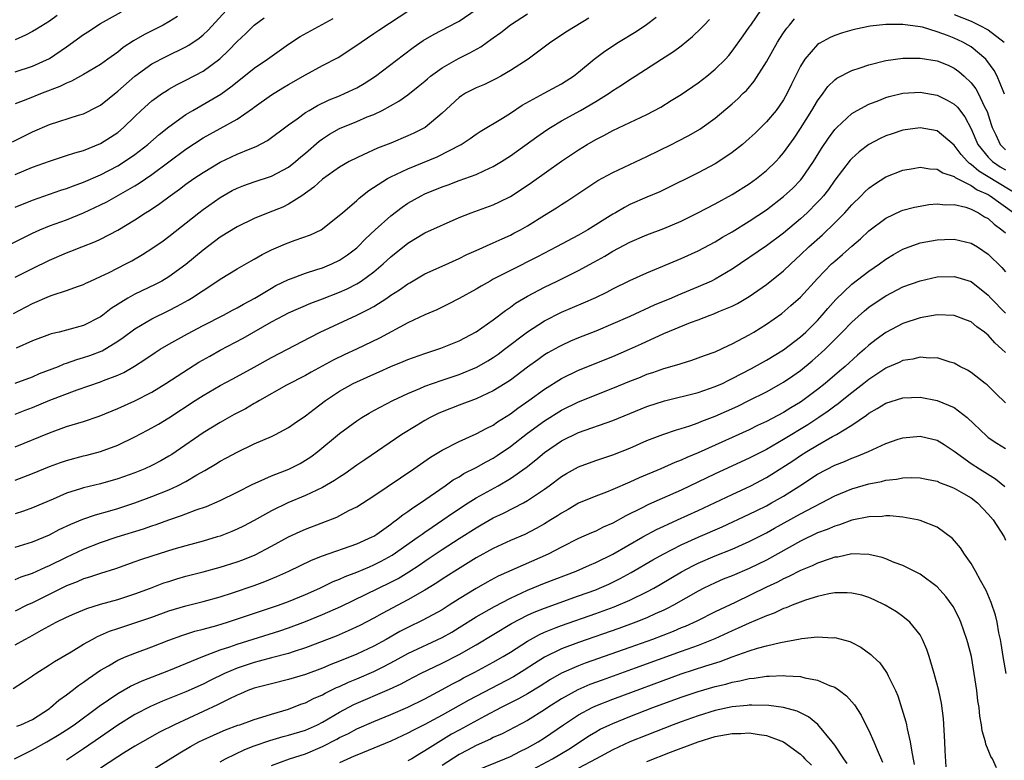
# Model space of a CAD drawing. Units: inches. Extents: x 2599874 to 2601000, y 1479000 to 1482000.
# Drawn here: x 2600510 to 2600625, y 1479177 to 1479264 of the extents above; entities that cross this region are included whole.
import ezdxf

# ---------------------------------------------------------------- set-up
doc = ezdxf.new("R2010")
doc.units = ezdxf.units.IN
doc.header["$MEASUREMENT"] = 0
doc.layers.add('LD25981479_2ft', color=230, linetype='Continuous')

msp = doc.modelspace()

# ---------------------------------------------------------------- linework, layer by layer
at = {"layer": 'LD25981479_2ft'}
for points, elevation in [([(2600508.67, 1479249.33), (2600511, 1479250.48), (2600513, 1479251.33), (2600516.42, 1479252.42), (2600517, 1479252.59), (2600518.6, 1479253.4), (2600519, 1479253.62), (2600521, 1479255.24), (2600523, 1479257.01), (2600525, 1479258.44), (2600526.68, 1479259.32), (2600529, 1479260.45), (2600529.35, 1479260.65), (2600530.54, 1479261.46), (2600531, 1479261.84), (2600531.6, 1479262.4), (2600535, 1479266.15)], 10320), ([(2600505.92, 1479236.08), (2600511, 1479238.62), (2600511.88, 1479239), (2600513, 1479239.45), (2600515, 1479240.18), (2600517, 1479240.99), (2600519, 1479241.91), (2600519.72, 1479242.28), (2600523, 1479244.15), (2600523.53, 1479244.47), (2600525, 1479245.47), (2600529, 1479248.44), (2600531, 1479249.77), (2600533, 1479250.89), (2600535, 1479251.98), (2600536.8, 1479253.2), (2600537, 1479253.36), (2600539, 1479254.81), (2600540.36, 1479255.64), (2600541, 1479256.03), (2600543, 1479257.16), (2600545, 1479258.24), (2600546.82, 1479259.18), (2600549, 1479260.63), (2600549.51, 1479261), (2600551, 1479261.99), (2600551.6, 1479262.4), (2600555.21, 1479264.79)], 10314), ([(2600509, 1479213.55), (2600513, 1479215.22), (2600515, 1479215.93), (2600517, 1479216.55), (2600518.83, 1479217.17), (2600521, 1479218.04), (2600523, 1479218.95), (2600525, 1479219.99), (2600526.64, 1479221), (2600529.28, 1479222.72), (2600530.51, 1479223.49), (2600531.79, 1479224.21), (2600533, 1479224.88), (2600535.71, 1479226.29), (2600539, 1479228.2), (2600540.49, 1479229), (2600541, 1479229.26), (2600543.61, 1479230.39), (2600545, 1479230.91), (2600547, 1479231.69), (2600547.9, 1479232.1), (2600549, 1479232.67), (2600549.21, 1479232.79), (2600549.53, 1479233), (2600551, 1479234.08), (2600552.1, 1479235), (2600553, 1479235.84), (2600555, 1479237.45), (2600557, 1479238.63), (2600561, 1479240.45), (2600562.42, 1479241), (2600565, 1479241.91), (2600565.74, 1479242.26), (2600567, 1479242.92), (2600568.27, 1479243.73), (2600569.46, 1479244.54), (2600573, 1479247.04), (2600574.17, 1479247.83), (2600575, 1479248.39), (2600575.99, 1479249), (2600577, 1479249.59), (2600577.94, 1479250.06), (2600579, 1479250.63), (2600583, 1479252.53), (2600584.62, 1479253.38), (2600585.86, 1479254.14), (2600587, 1479254.85), (2600589, 1479256.24), (2600590.01, 1479257), (2600591, 1479257.81), (2600592.21, 1479259), (2600592.58, 1479259.42), (2600593, 1479259.92), (2600594.28, 1479261.72), (2600595, 1479262.73), (2600595.17, 1479263), (2600597, 1479265.69)], 10302), ([(2600509, 1479233.46), (2600511, 1479234.47), (2600513, 1479235.45), (2600515, 1479236.29), (2600515.52, 1479236.48), (2600516.79, 1479237), (2600518.38, 1479237.62), (2600519, 1479237.92), (2600521, 1479238.96), (2600523, 1479240.15), (2600524.26, 1479241), (2600524.72, 1479241.28), (2600525.92, 1479242.08), (2600527.14, 1479243), (2600528.24, 1479243.76), (2600529, 1479244.34), (2600529.93, 1479245), (2600531, 1479245.72), (2600533, 1479246.93), (2600535, 1479247.88), (2600536.5, 1479248.5), (2600537.22, 1479248.78), (2600538.53, 1479249.47), (2600541, 1479251.3), (2600542.01, 1479252.01), (2600543, 1479252.73), (2600543.44, 1479253), (2600544.42, 1479253.58), (2600545.77, 1479254.23), (2600547, 1479254.72), (2600547.66, 1479255), (2600549, 1479255.64), (2600549.86, 1479256.14), (2600551.2, 1479257), (2600554.48, 1479259.52), (2600555.63, 1479260.37), (2600556.8, 1479261.2), (2600558.06, 1479261.94), (2600560.71, 1479263.29), (2600561, 1479263.45), (2600563, 1479264.81)], 10312), ([(2600508.79, 1479229.21), (2600511, 1479230.35), (2600513, 1479231.21), (2600513.34, 1479231.34), (2600515, 1479231.88), (2600516.4, 1479232.4), (2600517, 1479232.6), (2600517.26, 1479232.74), (2600517.83, 1479233), (2600519, 1479233.51), (2600520, 1479234), (2600521.96, 1479235), (2600522.64, 1479235.36), (2600523.91, 1479236.09), (2600525.13, 1479236.87), (2600526.31, 1479237.69), (2600527, 1479238.21), (2600530.49, 1479241), (2600531, 1479241.38), (2600533, 1479242.79), (2600534.41, 1479243.59), (2600535, 1479243.9), (2600535.79, 1479244.21), (2600537, 1479244.64), (2600539, 1479245.27), (2600541, 1479246.34), (2600541.84, 1479247), (2600542.46, 1479247.54), (2600543, 1479247.99), (2600544.6, 1479249.4), (2600545, 1479249.68), (2600545.8, 1479250.2), (2600547, 1479250.88), (2600549, 1479251.7), (2600550.23, 1479252.23), (2600551, 1479252.53), (2600551.98, 1479253), (2600553.94, 1479254.06), (2600555, 1479254.82), (2600556.22, 1479255.78), (2600557, 1479256.43), (2600557.3, 1479256.7), (2600557.66, 1479257), (2600559, 1479257.98), (2600560.92, 1479259.08), (2600562.27, 1479259.73), (2600563.54, 1479260.46), (2600564.28, 1479261), (2600564.71, 1479261.29), (2600565, 1479261.51), (2600565.87, 1479262.13), (2600567, 1479263.03), (2600569, 1479264.32)], 10310), ([(2600508.97, 1479221.03), (2600511, 1479221.78), (2600511.85, 1479222.15), (2600514.06, 1479223), (2600514.72, 1479223.28), (2600515, 1479223.36), (2600516.2, 1479223.8), (2600517, 1479224.02), (2600517.73, 1479224.27), (2600519.17, 1479224.83), (2600521, 1479225.94), (2600521.63, 1479226.37), (2600523, 1479227.39), (2600525, 1479228.55), (2600527, 1479229.54), (2600527.96, 1479230.04), (2600529.24, 1479230.75), (2600529.65, 1479231), (2600531, 1479231.9), (2600531.68, 1479232.32), (2600533, 1479233.21), (2600535, 1479234.41), (2600536.64, 1479235.36), (2600537, 1479235.55), (2600537.91, 1479236.09), (2600539, 1479236.65), (2600540.64, 1479237.36), (2600541.79, 1479237.79), (2600543.59, 1479238.41), (2600544.83, 1479239), (2600545, 1479239.1), (2600547, 1479240.7), (2600547.32, 1479241), (2600549, 1479242.44), (2600549.29, 1479242.71), (2600550.41, 1479243.59), (2600552.61, 1479245), (2600553, 1479245.21), (2600555, 1479246.16), (2600558.44, 1479247.56), (2600561.24, 1479249), (2600562.3, 1479249.7), (2600563, 1479250.19), (2600563.48, 1479250.52), (2600566.07, 1479252.07), (2600567, 1479252.66), (2600568.4, 1479253.6), (2600570.97, 1479255.03), (2600573, 1479256.12), (2600573.55, 1479256.45), (2600574.41, 1479257), (2600575, 1479257.47), (2600576.82, 1479259), (2600578.06, 1479259.94), (2600579.69, 1479261), (2600581.74, 1479262.26), (2600582.95, 1479263.05), (2600584.08, 1479263.92)], 10306), ([(2600509, 1479257.53), (2600511, 1479258.18), (2600513, 1479259.07), (2600515, 1479260.45), (2600517, 1479261.9), (2600517.68, 1479262.32), (2600518.69, 1479263), (2600519, 1479263.18), (2600521.46, 1479264.54)], 10324), ([(2600513.9, 1479264.1), (2600513, 1479263.46), (2600511.48, 1479262.52), (2600511, 1479262.23), (2600510.2, 1479261.8), (2600509, 1479261.25)], 10326), ([(2600527.99, 1479264.01), (2600527, 1479263.39), (2600526.31, 1479263), (2600524.12, 1479261.88), (2600522.86, 1479261.14), (2600521.64, 1479260.36), (2600521, 1479259.81), (2600519.86, 1479259), (2600519, 1479258.36), (2600517, 1479257.19), (2600515.58, 1479256.42), (2600515, 1479256.2), (2600514.22, 1479255.78), (2600512.14, 1479255), (2600510.22, 1479254.22), (2600509, 1479253.75)], 10322), ([(2600509, 1479245.47), (2600511, 1479246.33), (2600513, 1479247.06), (2600515, 1479247.7), (2600515.98, 1479248.02), (2600517, 1479248.3), (2600519, 1479249.1), (2600520.16, 1479249.84), (2600521, 1479250.42), (2600521.69, 1479251), (2600523, 1479252.29), (2600523.74, 1479253), (2600525, 1479254.11), (2600526.23, 1479255), (2600526.7, 1479255.3), (2600527, 1479255.48), (2600527.96, 1479256.04), (2600529, 1479256.54), (2600531, 1479257.61), (2600532.95, 1479259.05), (2600533.99, 1479260.01), (2600535, 1479261.05), (2600536.01, 1479261.99), (2600537, 1479262.97), (2600538.14, 1479263.86)], 10318), ([(2600509, 1479241.67), (2600511, 1479242.49), (2600514.35, 1479243.65), (2600515, 1479243.84), (2600515.83, 1479244.17), (2600517, 1479244.57), (2600519, 1479245.45), (2600521, 1479246.5), (2600521.81, 1479247), (2600523, 1479247.81), (2600524.54, 1479249), (2600525.84, 1479250.16), (2600527, 1479251.08), (2600529, 1479252.52), (2600529.79, 1479253), (2600533.09, 1479254.91), (2600534.26, 1479255.74), (2600535, 1479256.35), (2600537, 1479257.95), (2600538.55, 1479259), (2600541, 1479260.76), (2600542.36, 1479261.64), (2600546.25, 1479263.75)], 10316), ([(2600509, 1479209.67), (2600511, 1479210.44), (2600513, 1479211.26), (2600514.28, 1479211.72), (2600515, 1479211.97), (2600517, 1479212.51), (2600517.4, 1479212.6), (2600519, 1479213.03), (2600521, 1479213.76), (2600523, 1479214.72), (2600524.49, 1479215.51), (2600525, 1479215.78), (2600525.77, 1479216.23), (2600527, 1479216.98), (2600530.07, 1479219), (2600531, 1479219.6), (2600533, 1479220.76), (2600534.47, 1479221.53), (2600537, 1479222.9), (2600539, 1479224.02), (2600543.57, 1479226.43), (2600544.71, 1479227), (2600549, 1479228.98), (2600550.35, 1479229.65), (2600551, 1479230.03), (2600552.52, 1479231), (2600553, 1479231.34), (2600554.03, 1479231.97), (2600555, 1479232.68), (2600555.21, 1479232.79), (2600557, 1479233.83), (2600559, 1479234.75), (2600561, 1479235.63), (2600561.91, 1479236.09), (2600563, 1479236.58), (2600565, 1479237.46), (2600566.05, 1479237.95), (2600567, 1479238.37), (2600567.41, 1479238.59), (2600568.18, 1479239), (2600569, 1479239.48), (2600571, 1479240.72), (2600572.42, 1479241.58), (2600573, 1479241.97), (2600573.63, 1479242.37), (2600577.24, 1479244.76), (2600579, 1479245.73), (2600581, 1479246.67), (2600583, 1479247.58), (2600585.9, 1479249), (2600586.63, 1479249.37), (2600587.93, 1479250.07), (2600589.19, 1479250.81), (2600591, 1479252.08), (2600593, 1479253.75), (2600593.65, 1479254.35), (2600594.29, 1479255), (2600594.66, 1479255.34), (2600595.58, 1479256.42), (2600597, 1479258.68), (2600598.3, 1479261), (2600598.56, 1479261.44), (2600599, 1479262.08), (2600599.38, 1479262.62), (2600599.7, 1479263), (2600600.28, 1479263.72)], 10300), ([(2600509, 1479217.38), (2600510.14, 1479217.86), (2600511, 1479218.19), (2600513.04, 1479219.04), (2600516.24, 1479220.24), (2600519, 1479221.19), (2600519.33, 1479221.33), (2600521, 1479221.97), (2600521.71, 1479222.29), (2600522.98, 1479223.02), (2600524.19, 1479223.81), (2600525.37, 1479224.63), (2600525.98, 1479225), (2600527, 1479225.6), (2600529.18, 1479226.81), (2600531, 1479227.79), (2600533.38, 1479229), (2600534.43, 1479229.57), (2600535, 1479229.86), (2600535.72, 1479230.28), (2600537.06, 1479231), (2600539, 1479232.16), (2600539.54, 1479232.46), (2600541, 1479233.17), (2600541.26, 1479233.26), (2600543, 1479233.92), (2600544.33, 1479234.33), (2600545, 1479234.56), (2600546.08, 1479235), (2600547, 1479235.44), (2600547.93, 1479236.07), (2600549, 1479236.89), (2600549.13, 1479237), (2600550.05, 1479237.95), (2600551.17, 1479239), (2600553, 1479240.65), (2600554.33, 1479241.67), (2600555, 1479242.12), (2600556.57, 1479243), (2600557, 1479243.21), (2600559, 1479244.03), (2600559.72, 1479244.28), (2600561, 1479244.77), (2600563, 1479245.5), (2600563.96, 1479245.96), (2600565, 1479246.42), (2600565.97, 1479247), (2600567, 1479247.67), (2600570.1, 1479249.9), (2600571.28, 1479250.72), (2600571.72, 1479251), (2600573, 1479251.76), (2600575.22, 1479253), (2600577, 1479254.03), (2600578.57, 1479255), (2600579, 1479255.31), (2600580.04, 1479255.96), (2600581, 1479256.62), (2600581.61, 1479257), (2600584.7, 1479259), (2600586.11, 1479259.89), (2600587, 1479260.57), (2600588.35, 1479261.65), (2600589.37, 1479262.63), (2600589.71, 1479263), (2600590.35, 1479263.65)], 10304), ([(2600576.18, 1479263.82), (2600573.71, 1479262.29), (2600571.74, 1479261), (2600570.19, 1479259.81), (2600569.07, 1479259), (2600567, 1479257.66), (2600565.87, 1479257), (2600565.31, 1479256.69), (2600563.96, 1479256.04), (2600563, 1479255.64), (2600561.76, 1479255), (2600561.29, 1479254.71), (2600561, 1479254.52), (2600559, 1479252.66), (2600557.01, 1479250.99), (2600555.69, 1479250.31), (2600555, 1479250), (2600553, 1479249.14), (2600551.45, 1479248.55), (2600549.77, 1479247.77), (2600549, 1479247.45), (2600548.13, 1479247), (2600547, 1479246.35), (2600545, 1479244.92), (2600543.99, 1479244.01), (2600542.57, 1479243), (2600541, 1479241.99), (2600540.33, 1479241.67), (2600538.63, 1479241), (2600537, 1479240.34), (2600535, 1479239.36), (2600533, 1479238.14), (2600531, 1479236.63), (2600529, 1479234.94), (2600527, 1479233.5), (2600526.15, 1479233), (2600525.4, 1479232.6), (2600523, 1479231.44), (2600522.19, 1479231), (2600520.22, 1479229.78), (2600519.25, 1479229), (2600519, 1479228.82), (2600517, 1479227.77), (2600515, 1479227.22), (2600514.14, 1479227), (2600513.21, 1479226.79), (2600513, 1479226.72), (2600511, 1479225.97), (2600509.12, 1479225.12)], 10308), ([(2600619, 1479264.23), (2600621, 1479263.44), (2600621.94, 1479263), (2600623, 1479262.42), (2600624.87, 1479261)], 10300), ([(2600624.9, 1479254.9), (2600624.72, 1479255.28), (2600624.02, 1479257), (2600623.67, 1479257.67), (2600622.84, 1479258.84), (2600622.69, 1479259), (2600621, 1479260.43), (2600620.65, 1479260.65), (2600620.01, 1479261), (2600619, 1479261.46), (2600618.23, 1479261.77), (2600617, 1479262.2), (2600615.27, 1479262.73), (2600615, 1479262.79), (2600613, 1479263.06), (2600611, 1479263.06), (2600609.14, 1479262.86), (2600607.47, 1479262.53), (2600607, 1479262.41), (2600605.91, 1479262.09), (2600605, 1479261.79), (2600604.46, 1479261.54), (2600603.17, 1479260.83), (2600603, 1479260.71), (2600601.49, 1479259), (2600601, 1479258.19), (2600599.94, 1479256.06), (2600599.44, 1479255), (2600599, 1479254.24), (2600598.51, 1479253.49), (2600598.14, 1479253), (2600597, 1479251.64), (2600595.67, 1479250.33), (2600595, 1479249.69), (2600594.19, 1479249), (2600593, 1479248.06), (2600592.38, 1479247.62), (2600591, 1479246.74), (2600589, 1479245.66), (2600585, 1479243.69), (2600584.53, 1479243.46), (2600583, 1479242.82), (2600581, 1479241.95), (2600580.38, 1479241.62), (2600579.33, 1479241), (2600579, 1479240.82), (2600576.08, 1479239), (2600575, 1479238.39), (2600572.42, 1479237), (2600570.17, 1479235.83), (2600567, 1479234.25), (2600565, 1479233.2), (2600564.63, 1479233), (2600563.6, 1479232.4), (2600563, 1479232.03), (2600561, 1479230.94), (2600559.73, 1479230.27), (2600558.38, 1479229.62), (2600557, 1479229.02), (2600555, 1479228.08), (2600551.69, 1479226.31), (2600548.99, 1479225.01), (2600547.6, 1479224.4), (2600546.26, 1479223.74), (2600543.67, 1479222.33), (2600543, 1479221.94), (2600540.78, 1479220.78), (2600537.61, 1479219), (2600537.24, 1479218.76), (2600537, 1479218.64), (2600535.97, 1479218.03), (2600534.66, 1479217.34), (2600533, 1479216.42), (2600531, 1479215.21), (2600527.83, 1479213), (2600527.33, 1479212.67), (2600527, 1479212.47), (2600526.06, 1479211.94), (2600525, 1479211.39), (2600524.16, 1479211), (2600523, 1479210.53), (2600521, 1479209.8), (2600519, 1479209.24), (2600517, 1479208.77), (2600516.64, 1479208.64), (2600515, 1479208.13), (2600513.43, 1479207.43), (2600511, 1479206.4), (2600509.98, 1479206.02), (2600509, 1479205.71)], 10298), ([(2600509, 1479201.82), (2600511, 1479202.43), (2600513, 1479203.25), (2600514.14, 1479203.86), (2600515.5, 1479204.5), (2600516.9, 1479205.1), (2600518.39, 1479205.61), (2600520.07, 1479206.07), (2600521, 1479206.35), (2600523, 1479207), (2600525, 1479207.73), (2600527, 1479208.54), (2600528.01, 1479209), (2600529, 1479209.52), (2600530.28, 1479210.27), (2600531.21, 1479210.79), (2600532.47, 1479211.53), (2600533, 1479211.87), (2600533.74, 1479212.26), (2600535, 1479212.96), (2600537, 1479213.9), (2600539, 1479214.77), (2600539.48, 1479215), (2600541, 1479215.83), (2600541.68, 1479216.32), (2600543, 1479217.21), (2600544.01, 1479218), (2600545.36, 1479219), (2600547, 1479220.08), (2600548.6, 1479221), (2600549, 1479221.2), (2600551, 1479222.1), (2600551.64, 1479222.36), (2600553, 1479222.98), (2600554.44, 1479223.56), (2600555, 1479223.8), (2600557, 1479224.52), (2600558.86, 1479225.14), (2600561, 1479225.99), (2600563, 1479227.03), (2600565, 1479228.46), (2600566.44, 1479229.56), (2600567, 1479229.94), (2600567.6, 1479230.4), (2600569, 1479231.24), (2600571, 1479232.29), (2600572.48, 1479233), (2600575, 1479234.24), (2600576.79, 1479235.21), (2600578.08, 1479235.92), (2600579, 1479236.48), (2600581, 1479237.56), (2600583, 1479238.4), (2600585, 1479239.15), (2600587, 1479240.03), (2600588.98, 1479241), (2600591, 1479242.05), (2600593, 1479243.12), (2600595, 1479244.4), (2600595.83, 1479245), (2600597, 1479245.95), (2600598.1, 1479247), (2600598.53, 1479247.47), (2600599, 1479248.01), (2600600.25, 1479249.75), (2600601, 1479250.87), (2600602.34, 1479253), (2600603, 1479254.12), (2600603.66, 1479255), (2600604.21, 1479255.79), (2600605, 1479256.56), (2600605.24, 1479256.76), (2600607, 1479257.66), (2600607.97, 1479257.97), (2600609, 1479258.34), (2600611, 1479258.85), (2600613, 1479259.12), (2600615, 1479259.13), (2600617, 1479258.81), (2600618.28, 1479258.28), (2600619, 1479257.95), (2600619.55, 1479257.55), (2600620.17, 1479257), (2600621, 1479256.21), (2600621.53, 1479255.53), (2600621.81, 1479255), (2600622.57, 1479253.43), (2600622.87, 1479252.87), (2600623.35, 1479251.35), (2600623.45, 1479251), (2600623.88, 1479250.12), (2600624.38, 1479249), (2600625, 1479248.38)], 10296), ([(2600509, 1479198.03), (2600509.68, 1479198.32), (2600511, 1479198.75), (2600512.53, 1479199.47), (2600513, 1479199.67), (2600515, 1479200.65), (2600517, 1479201.56), (2600519, 1479202.34), (2600520.95, 1479203), (2600524.03, 1479203.97), (2600525, 1479204.31), (2600525.52, 1479204.48), (2600527, 1479205.02), (2600528.49, 1479205.51), (2600529, 1479205.72), (2600530.18, 1479206.18), (2600531.41, 1479206.59), (2600533, 1479207.27), (2600535, 1479208.24), (2600536.82, 1479209.18), (2600537.45, 1479209.45), (2600539, 1479210.16), (2600541.04, 1479210.96), (2600542.37, 1479211.63), (2600543, 1479211.99), (2600543.62, 1479212.38), (2600544.45, 1479213), (2600547, 1479215.12), (2600549, 1479216.61), (2600549.6, 1479217), (2600550.47, 1479217.53), (2600551, 1479217.83), (2600553.22, 1479219), (2600555, 1479219.82), (2600556.4, 1479220.4), (2600557, 1479220.67), (2600557.88, 1479221), (2600559, 1479221.39), (2600561, 1479222.06), (2600563.09, 1479222.9), (2600564.36, 1479223.64), (2600565, 1479224.04), (2600565.57, 1479224.43), (2600566.32, 1479225), (2600569, 1479227.04), (2600571, 1479228.33), (2600573, 1479229.33), (2600575.57, 1479230.43), (2600577, 1479231.08), (2600578.3, 1479231.7), (2600579, 1479232.07), (2600581, 1479233.05), (2600583, 1479233.97), (2600587, 1479235.64), (2600589, 1479236.55), (2600591, 1479237.59), (2600591.86, 1479238.14), (2600593, 1479238.78), (2600595, 1479240.02), (2600597, 1479241.36), (2600599, 1479242.89), (2600600.11, 1479243.89), (2600601, 1479244.81), (2600601.16, 1479245), (2600602.52, 1479247), (2600603.46, 1479248.54), (2600604.26, 1479249.74), (2600605, 1479250.75), (2600605.24, 1479251), (2600607, 1479252.62), (2600607.65, 1479253), (2600609, 1479253.73), (2600610.17, 1479254.17), (2600611, 1479254.51), (2600611.38, 1479254.62), (2600613, 1479255), (2600615, 1479255.12), (2600617, 1479254.79), (2600618.19, 1479254.19), (2600619, 1479253.72), (2600619.37, 1479253.37), (2600620.24, 1479252.24), (2600621, 1479250.83), (2600621.78, 1479249), (2600623, 1479247.5), (2600623.49, 1479247), (2600624.38, 1479246.38), (2600625, 1479246.02)], 10294), ([(2600626.64, 1479243), (2600623, 1479245.22), (2600621.89, 1479245.89), (2600621, 1479246.67), (2600620.79, 1479246.79), (2600620.57, 1479247), (2600619.81, 1479247.81), (2600619, 1479248.92), (2600617, 1479250.61), (2600615, 1479250.96), (2600613, 1479250.66), (2600611.75, 1479250.25), (2600611, 1479250), (2600610.31, 1479249.69), (2600609, 1479249), (2600607.86, 1479248.14), (2600607, 1479247.36), (2600606.83, 1479247.17), (2600605, 1479244.81), (2600604.26, 1479243.74), (2600603.68, 1479243), (2600603.37, 1479242.63), (2600603, 1479242.23), (2600601.79, 1479241), (2600601, 1479240.28), (2600599, 1479238.61), (2600597, 1479237.14), (2600593, 1479234.37), (2600591, 1479233.21), (2600590.57, 1479233), (2600589, 1479232.3), (2600586.66, 1479231.34), (2600585.88, 1479231), (2600583.84, 1479230.16), (2600581, 1479228.85), (2600579, 1479227.97), (2600577, 1479227.13), (2600575, 1479226.34), (2600574.06, 1479225.94), (2600573, 1479225.46), (2600572.7, 1479225.3), (2600571.41, 1479224.59), (2600571, 1479224.33), (2600570.22, 1479223.78), (2600569, 1479222.9), (2600567, 1479221.39), (2600566.4, 1479221), (2600565, 1479220.11), (2600563, 1479219.19), (2600561, 1479218.46), (2600559, 1479217.68), (2600558.53, 1479217.47), (2600557.61, 1479217), (2600557, 1479216.66), (2600555.96, 1479216.04), (2600554.3, 1479215), (2600549.94, 1479212.06), (2600549, 1479211.41), (2600547.59, 1479210.41), (2600547, 1479210.03), (2600546.39, 1479209.61), (2600545, 1479208.82), (2600543, 1479207.88), (2600540.93, 1479207), (2600539, 1479206.05), (2600538.31, 1479205.69), (2600537, 1479204.93), (2600535.74, 1479204.26), (2600535, 1479203.9), (2600534.37, 1479203.63), (2600533, 1479203.1), (2600532.67, 1479203), (2600531, 1479202.52), (2600529, 1479201.98), (2600527.57, 1479201.57), (2600525, 1479200.77), (2600523.68, 1479200.32), (2600523, 1479200.07), (2600520.73, 1479199.27), (2600519, 1479198.74), (2600517.71, 1479198.29), (2600517, 1479198.08), (2600516.24, 1479197.76), (2600515, 1479197.27), (2600511, 1479195.3), (2600510.35, 1479195), (2600509, 1479194.32)], 10292), ([(2600509, 1479190.36), (2600510.13, 1479191), (2600510.7, 1479191.3), (2600512.07, 1479192.07), (2600513.8, 1479193), (2600515, 1479193.59), (2600515.97, 1479194.03), (2600517.37, 1479194.63), (2600519, 1479195.14), (2600521, 1479195.69), (2600523, 1479196.32), (2600524.83, 1479197), (2600526.39, 1479197.61), (2600527, 1479197.8), (2600527.91, 1479198.09), (2600529, 1479198.39), (2600531, 1479198.92), (2600533, 1479199.48), (2600535, 1479200.1), (2600535.66, 1479200.34), (2600537.09, 1479200.91), (2600539, 1479201.91), (2600541, 1479203), (2600542.36, 1479203.64), (2600543, 1479203.93), (2600546.67, 1479205.33), (2600548.09, 1479206.09), (2600549, 1479206.55), (2600551, 1479207.84), (2600555.69, 1479211), (2600557.65, 1479212.35), (2600559, 1479213.17), (2600561, 1479214.21), (2600563, 1479215.08), (2600564.24, 1479215.76), (2600565, 1479216.12), (2600565.51, 1479216.49), (2600567, 1479217.43), (2600567.89, 1479218.11), (2600569.16, 1479219), (2600571, 1479220.34), (2600573, 1479221.58), (2600575, 1479222.56), (2600579, 1479224.16), (2600580.98, 1479225), (2600582.37, 1479225.63), (2600585, 1479226.85), (2600588.12, 1479228.12), (2600589, 1479228.44), (2600590.41, 1479229), (2600590.84, 1479229.16), (2600591.41, 1479229.41), (2600593, 1479230.07), (2600593.62, 1479230.38), (2600595, 1479231.17), (2600597, 1479232.58), (2600599, 1479234.19), (2600599.85, 1479235), (2600601, 1479236.05), (2600601.98, 1479237), (2600603.58, 1479238.42), (2600605, 1479239.81), (2600606.19, 1479241), (2600607, 1479241.91), (2600608.12, 1479243), (2600608.55, 1479243.45), (2600609, 1479243.88), (2600609.65, 1479244.35), (2600611, 1479245.22), (2600613, 1479245.99), (2600614.18, 1479246.18), (2600615, 1479246.33), (2600616.15, 1479246.15), (2600617, 1479246.12), (2600617.67, 1479245.67), (2600619, 1479245.26), (2600619.13, 1479245.13), (2600621, 1479244.18), (2600621.7, 1479243.7), (2600623, 1479243.13), (2600623.21, 1479243), (2600625.97, 1479241)], 10290), ([(2600508.74, 1479185.26), (2600509.98, 1479186.02), (2600511, 1479186.71), (2600511.16, 1479186.84), (2600511.39, 1479187), (2600513, 1479188.01), (2600513.6, 1479188.4), (2600515.55, 1479189.55), (2600517, 1479190.43), (2600517.99, 1479191), (2600518.65, 1479191.35), (2600520.04, 1479191.96), (2600521, 1479192.29), (2600525, 1479193.62), (2600527, 1479194.33), (2600529, 1479194.94), (2600531, 1479195.44), (2600533, 1479195.99), (2600534.44, 1479196.44), (2600537, 1479197.31), (2600538.23, 1479197.77), (2600539.64, 1479198.36), (2600541.03, 1479199), (2600543.71, 1479200.29), (2600545, 1479200.8), (2600549, 1479202.18), (2600550.8, 1479203), (2600551, 1479203.11), (2600551.35, 1479203.35), (2600553, 1479204.51), (2600553.27, 1479204.73), (2600553.68, 1479205), (2600554.41, 1479205.59), (2600555, 1479205.97), (2600555.58, 1479206.42), (2600556.48, 1479207), (2600559.37, 1479209), (2600560.32, 1479209.68), (2600561, 1479210.06), (2600561.57, 1479210.43), (2600563, 1479211.16), (2600564.18, 1479211.82), (2600565, 1479212.25), (2600565.46, 1479212.54), (2600567, 1479213.59), (2600569, 1479215.15), (2600571, 1479216.63), (2600573, 1479217.88), (2600575, 1479218.84), (2600579, 1479220.45), (2600581, 1479221.28), (2600582.25, 1479221.75), (2600583, 1479222.07), (2600583.71, 1479222.29), (2600585, 1479222.74), (2600586.76, 1479223.24), (2600587, 1479223.33), (2600588.27, 1479223.73), (2600589, 1479223.98), (2600589.73, 1479224.27), (2600591, 1479224.71), (2600592.57, 1479225.43), (2600593, 1479225.62), (2600595, 1479226.69), (2600595.52, 1479227), (2600597, 1479227.94), (2600598.79, 1479229.21), (2600599.88, 1479230.12), (2600601, 1479231.1), (2600603, 1479233.3), (2600604.64, 1479235), (2600605, 1479235.34), (2600605.9, 1479236.1), (2600607, 1479237.09), (2600608.04, 1479237.96), (2600609, 1479238.87), (2600611, 1479240.38), (2600612.79, 1479241.21), (2600613, 1479241.29), (2600614.35, 1479241.65), (2600615, 1479241.78), (2600616.04, 1479241.96), (2600617, 1479242.04), (2600617.93, 1479241.93), (2600619, 1479241.95), (2600620.35, 1479241.65), (2600621, 1479241.42), (2600621.84, 1479241), (2600622.54, 1479240.54), (2600623, 1479240.31), (2600623.67, 1479239.67), (2600624.6, 1479239), (2600625, 1479238.65)], 10288), ([(2600509.18, 1479180.82), (2600509.64, 1479181), (2600511, 1479181.62), (2600513, 1479182.92), (2600513.11, 1479183), (2600514.11, 1479183.89), (2600515, 1479184.51), (2600515.66, 1479185), (2600516.41, 1479185.59), (2600517, 1479185.98), (2600517.57, 1479186.43), (2600519, 1479187.4), (2600519.91, 1479187.91), (2600521, 1479188.57), (2600522.01, 1479189), (2600523, 1479189.4), (2600525, 1479190.13), (2600527, 1479190.91), (2600528.53, 1479191.47), (2600530.05, 1479191.95), (2600531, 1479192.19), (2600532.62, 1479192.62), (2600533.86, 1479193), (2600539.84, 1479195), (2600541, 1479195.44), (2600543, 1479196.26), (2600544.67, 1479197), (2600546.23, 1479197.77), (2600547, 1479198.07), (2600547.63, 1479198.37), (2600549, 1479198.87), (2600550.49, 1479199.51), (2600551, 1479199.72), (2600551.85, 1479200.15), (2600553.14, 1479200.86), (2600556.22, 1479203), (2600556.66, 1479203.34), (2600557, 1479203.57), (2600557.84, 1479204.16), (2600559.11, 1479205), (2600560.21, 1479205.79), (2600562.06, 1479207), (2600563, 1479207.6), (2600565.56, 1479209), (2600567, 1479209.84), (2600568.84, 1479211.16), (2600569.97, 1479212.03), (2600571, 1479212.91), (2600573, 1479214.25), (2600575, 1479215.23), (2600579, 1479216.65), (2600583, 1479218.28), (2600585.05, 1479218.95), (2600589, 1479219.94), (2600591, 1479220.62), (2600591.84, 1479221), (2600592.61, 1479221.39), (2600593, 1479221.56), (2600595.26, 1479222.74), (2600597, 1479223.73), (2600599, 1479224.94), (2600601, 1479226.46), (2600601.6, 1479227), (2600603, 1479228.39), (2600603.55, 1479229), (2600604.21, 1479229.79), (2600605.15, 1479230.85), (2600607, 1479232.62), (2600609, 1479234.14), (2600610.26, 1479235), (2600611, 1479235.56), (2600611.89, 1479236.11), (2600613, 1479236.75), (2600615, 1479237.46), (2600617, 1479237.82), (2600617.87, 1479237.87), (2600619, 1479237.9), (2600621, 1479237.44), (2600621.72, 1479237), (2600623, 1479236.15), (2600624.58, 1479234.58), (2600625, 1479234.06)], 10286), ([(2600508.92, 1479177), (2600511, 1479178.07), (2600512.71, 1479179), (2600514.15, 1479179.85), (2600515, 1479180.4), (2600515.88, 1479181), (2600518.83, 1479183.17), (2600521, 1479184.67), (2600522.48, 1479185.52), (2600523.86, 1479186.14), (2600527, 1479187.37), (2600530.96, 1479189), (2600533, 1479189.76), (2600534.14, 1479190.14), (2600535, 1479190.45), (2600540, 1479192), (2600541, 1479192.34), (2600543, 1479193.09), (2600545, 1479193.9), (2600547.14, 1479194.86), (2600553, 1479197.7), (2600553.85, 1479198.15), (2600555.09, 1479198.91), (2600556.31, 1479199.69), (2600557, 1479200.18), (2600557.5, 1479200.5), (2600559, 1479201.52), (2600561, 1479202.82), (2600563, 1479204.09), (2600563.59, 1479204.41), (2600565, 1479205.23), (2600566.2, 1479205.8), (2600568.53, 1479207), (2600569, 1479207.27), (2600571, 1479208.62), (2600571.53, 1479209), (2600573, 1479210.1), (2600573.56, 1479210.44), (2600575, 1479211.22), (2600577, 1479211.95), (2600579, 1479212.62), (2600581, 1479213.42), (2600583, 1479214.3), (2600584.86, 1479215), (2600586.45, 1479215.55), (2600587, 1479215.71), (2600588.04, 1479216.04), (2600589, 1479216.39), (2600589.42, 1479216.58), (2600591, 1479217.17), (2600593.65, 1479218.35), (2600594.96, 1479219), (2600597, 1479220.03), (2600598.74, 1479221), (2600599, 1479221.15), (2600600.11, 1479221.89), (2600601, 1479222.53), (2600602.36, 1479223.64), (2600603.43, 1479224.57), (2600603.88, 1479225), (2600605.88, 1479227), (2600607, 1479228.18), (2600608.49, 1479229.51), (2600609, 1479229.92), (2600609.63, 1479230.37), (2600611, 1479231.27), (2600613, 1479232.31), (2600615, 1479233.04), (2600617, 1479233.48), (2600619, 1479233.54), (2600619.43, 1479233.43), (2600621, 1479232.94), (2600623, 1479231.35), (2600623.31, 1479231), (2600625, 1479229.22)], 10284), ([(2600625, 1479224.61), (2600624.6, 1479225), (2600623.77, 1479225.77), (2600623, 1479226.64), (2600622.79, 1479226.79), (2600622.55, 1479227), (2600621.64, 1479227.64), (2600621, 1479228.2), (2600620.43, 1479228.43), (2600619, 1479228.97), (2600617, 1479229.03), (2600615, 1479228.69), (2600613, 1479228.03), (2600611, 1479226.97), (2600609.86, 1479226.14), (2600609, 1479225.47), (2600608.49, 1479225), (2600607.69, 1479224.31), (2600606.24, 1479223), (2600605.56, 1479222.44), (2600603.88, 1479221), (2600603, 1479220.3), (2600601.27, 1479219), (2600601, 1479218.81), (2600599.86, 1479218.14), (2600599, 1479217.59), (2600597, 1479216.52), (2600595.95, 1479216.05), (2600595, 1479215.57), (2600591, 1479213.78), (2600589, 1479212.85), (2600587.69, 1479212.31), (2600587, 1479211.99), (2600586.27, 1479211.73), (2600584.62, 1479211), (2600582.08, 1479209.92), (2600581, 1479209.41), (2600579, 1479208.55), (2600578.26, 1479208.26), (2600577, 1479207.8), (2600575, 1479206.96), (2600573.77, 1479206.23), (2600573, 1479205.8), (2600572.52, 1479205.48), (2600571.76, 1479205), (2600571, 1479204.54), (2600570.02, 1479203.98), (2600568.69, 1479203.31), (2600567, 1479202.57), (2600565, 1479201.65), (2600563, 1479200.57), (2600560.48, 1479199), (2600559, 1479198.04), (2600558.38, 1479197.62), (2600557, 1479196.77), (2600555, 1479195.62), (2600551.97, 1479194.03), (2600551, 1479193.49), (2600549.37, 1479192.63), (2600548.01, 1479191.99), (2600546.61, 1479191.39), (2600543, 1479190), (2600541.54, 1479189.54), (2600541, 1479189.35), (2600539, 1479188.83), (2600537.56, 1479188.44), (2600537, 1479188.3), (2600535, 1479187.63), (2600533.53, 1479187), (2600531.82, 1479186.18), (2600531, 1479185.77), (2600529, 1479184.87), (2600526.25, 1479183.75), (2600524.85, 1479183.15), (2600523, 1479182.19), (2600521, 1479180.94), (2600519, 1479179.56), (2600517, 1479178.16), (2600515, 1479176.83)], 10282), ([(2600625, 1479218.74), (2600623.85, 1479219.85), (2600622.85, 1479220.85), (2600622.63, 1479221), (2600621, 1479222.26), (2600620.55, 1479222.55), (2600619.68, 1479223), (2600619, 1479223.37), (2600618.51, 1479223.49), (2600617, 1479223.98), (2600616.05, 1479223.95), (2600615, 1479224.06), (2600614.16, 1479223.84), (2600613, 1479223.68), (2600612.55, 1479223.45), (2600611.15, 1479222.85), (2600611, 1479222.8), (2600609, 1479221.47), (2600608.42, 1479221), (2600607, 1479219.91), (2600605.86, 1479219), (2600605.39, 1479218.61), (2600605, 1479218.34), (2600604.24, 1479217.76), (2600603.13, 1479217), (2600601.84, 1479216.16), (2600599, 1479214.42), (2600597, 1479213.26), (2600595, 1479212.22), (2600591, 1479210.39), (2600587, 1479208.5), (2600583.2, 1479206.8), (2600582.37, 1479206.37), (2600580.53, 1479205.47), (2600579, 1479204.63), (2600577.86, 1479204.14), (2600577, 1479203.7), (2600576.51, 1479203.49), (2600575, 1479202.81), (2600573, 1479201.81), (2600571.43, 1479201), (2600565.59, 1479198.41), (2600564.28, 1479197.72), (2600563, 1479196.97), (2600561, 1479195.74), (2600559.85, 1479195), (2600559, 1479194.48), (2600556.76, 1479193.24), (2600555, 1479192.4), (2600554.07, 1479191.93), (2600552.45, 1479191), (2600551, 1479190.2), (2600549, 1479189.26), (2600547, 1479188.46), (2600545.95, 1479188.05), (2600545, 1479187.64), (2600543, 1479186.89), (2600541, 1479186.28), (2600539, 1479185.8), (2600538.38, 1479185.62), (2600537, 1479185.28), (2600536.25, 1479185), (2600535.38, 1479184.62), (2600535, 1479184.48), (2600534, 1479184), (2600532.68, 1479183.32), (2600531, 1479182.53), (2600527.64, 1479181), (2600525.89, 1479180.11), (2600523.89, 1479179), (2600523, 1479178.48), (2600521.67, 1479177.67), (2600521, 1479177.25), (2600519, 1479175.92)], 10280), ([(2600525, 1479175.66), (2600528.28, 1479177.72), (2600529.54, 1479178.46), (2600530.52, 1479179), (2600531, 1479179.24), (2600533, 1479180.14), (2600533.61, 1479180.39), (2600535.07, 1479180.93), (2600535.29, 1479181), (2600537, 1479181.63), (2600537.89, 1479181.89), (2600539, 1479182.25), (2600541, 1479182.83), (2600541.48, 1479183), (2600542.57, 1479183.43), (2600543, 1479183.58), (2600543.94, 1479184.06), (2600545, 1479184.52), (2600545.3, 1479184.7), (2600546.65, 1479185.35), (2600547, 1479185.49), (2600548.03, 1479185.97), (2600549, 1479186.37), (2600551, 1479187.24), (2600552.18, 1479187.82), (2600553.49, 1479188.51), (2600555, 1479189.35), (2600559, 1479191.24), (2600560.14, 1479191.86), (2600561, 1479192.39), (2600563, 1479193.63), (2600565.13, 1479194.87), (2600567, 1479195.85), (2600569, 1479196.76), (2600571, 1479197.58), (2600574.71, 1479199), (2600576.29, 1479199.71), (2600577, 1479200.01), (2600579, 1479201), (2600582.52, 1479203), (2600584.13, 1479203.87), (2600585, 1479204.27), (2600585.49, 1479204.51), (2600586.59, 1479205), (2600589, 1479206.11), (2600593, 1479207.99), (2600595.19, 1479209), (2600597, 1479209.96), (2600597.65, 1479210.35), (2600600.08, 1479211.92), (2600601, 1479212.54), (2600601.74, 1479213), (2600603, 1479213.76), (2600604.76, 1479214.76), (2600605.21, 1479215), (2600607, 1479216.12), (2600608.72, 1479217.28), (2600609, 1479217.52), (2600609.96, 1479218.04), (2600611, 1479218.7), (2600613, 1479219.32), (2600615, 1479219.38), (2600617, 1479219), (2600619, 1479218.16), (2600620.52, 1479217), (2600622.81, 1479214.81), (2600623, 1479214.67), (2600624, 1479214), (2600625, 1479213.37)], 10278), ([(2600533, 1479176.65), (2600533.61, 1479177), (2600535.9, 1479178.1), (2600537, 1479178.51), (2600538.84, 1479179.16), (2600540.4, 1479179.6), (2600541, 1479179.76), (2600543, 1479180.38), (2600544.39, 1479181), (2600545, 1479181.31), (2600547, 1479182.48), (2600548.65, 1479183.35), (2600552.83, 1479185.17), (2600554.2, 1479185.8), (2600555, 1479186.23), (2600556.49, 1479187), (2600559, 1479188.21), (2600561, 1479189.22), (2600563, 1479190.37), (2600567.13, 1479192.87), (2600569, 1479193.84), (2600569.8, 1479194.2), (2600571, 1479194.67), (2600575, 1479196.09), (2600577, 1479196.82), (2600577.45, 1479197), (2600578.52, 1479197.48), (2600579.87, 1479198.13), (2600581.17, 1479198.83), (2600583.69, 1479200.31), (2600584.92, 1479201), (2600587, 1479202.08), (2600589, 1479202.98), (2600591.82, 1479204.18), (2600595, 1479205.68), (2600595.88, 1479206.12), (2600597, 1479206.67), (2600597.6, 1479207), (2600599, 1479207.8), (2600600.91, 1479209), (2600603, 1479210.35), (2600605, 1479211.41), (2600606.15, 1479211.85), (2600607, 1479212.24), (2600607.57, 1479212.43), (2600608.95, 1479213), (2600611, 1479213.94), (2600612.45, 1479214.45), (2600613, 1479214.63), (2600615, 1479214.81), (2600616.48, 1479214.48), (2600617, 1479214.34), (2600617.84, 1479213.84), (2600619, 1479213.05), (2600621, 1479211.62), (2600621.95, 1479211), (2600623.83, 1479209.83), (2600624.92, 1479208.92)], 10276), ([(2600539, 1479176.21), (2600541.14, 1479177), (2600543, 1479177.59), (2600545, 1479178.44), (2600546.69, 1479179.31), (2600547, 1479179.49), (2600548.02, 1479179.98), (2600549, 1479180.52), (2600551, 1479181.39), (2600553, 1479182.2), (2600555, 1479183.06), (2600557, 1479184.05), (2600559, 1479185.11), (2600560.21, 1479185.79), (2600561, 1479186.19), (2600561.52, 1479186.48), (2600562.85, 1479187.15), (2600565, 1479188.33), (2600566.16, 1479189), (2600567, 1479189.52), (2600569, 1479190.81), (2600570.41, 1479191.59), (2600571, 1479191.85), (2600572.38, 1479192.38), (2600573, 1479192.63), (2600577, 1479194.02), (2600579.18, 1479194.82), (2600581, 1479195.59), (2600583, 1479196.56), (2600583.81, 1479197), (2600584.57, 1479197.43), (2600587.07, 1479198.93), (2600588.37, 1479199.63), (2600589, 1479199.93), (2600591, 1479200.79), (2600593, 1479201.57), (2600595, 1479202.46), (2600597, 1479203.49), (2600597.96, 1479204.04), (2600601, 1479205.71), (2600602.55, 1479206.55), (2600603.45, 1479207), (2600605, 1479207.82), (2600607, 1479208.63), (2600609, 1479209.22), (2600610.49, 1479209.51), (2600611, 1479209.65), (2600612.23, 1479209.77), (2600613, 1479209.95), (2600613.99, 1479209.99), (2600615, 1479209.95), (2600615.77, 1479209.77), (2600617, 1479209.53), (2600617.35, 1479209.35), (2600618.33, 1479209), (2600618.8, 1479208.8), (2600619, 1479208.73), (2600620.08, 1479208.08), (2600621, 1479207.57), (2600621.74, 1479207), (2600623, 1479205.67), (2600623.57, 1479205), (2600624.84, 1479203), (2600625, 1479202.64)], 10274), ([(2600625.08, 1479187), (2600624.73, 1479189), (2600624.51, 1479190.51), (2600624.43, 1479191), (2600624.25, 1479191.75), (2600624.03, 1479193), (2600623.83, 1479193.83), (2600623.33, 1479195.33), (2600622.74, 1479196.74), (2600622.08, 1479197.92), (2600621.51, 1479199), (2600621, 1479199.89), (2600620.21, 1479201), (2600619.73, 1479201.73), (2600618.82, 1479202.82), (2600617, 1479204.15), (2600615, 1479204.93), (2600614.71, 1479205), (2600613, 1479205.33), (2600611.48, 1479205.48), (2600611, 1479205.48), (2600610.58, 1479205.42), (2600609, 1479205.37), (2600607, 1479204.96), (2600605.57, 1479204.43), (2600605, 1479204.28), (2600604.12, 1479203.88), (2600603, 1479203.47), (2600601, 1479202.52), (2600597, 1479200.3), (2600595, 1479199.32), (2600593, 1479198.46), (2600591.95, 1479198.05), (2600591, 1479197.64), (2600589.68, 1479197), (2600589, 1479196.65), (2600586.12, 1479195), (2600585.39, 1479194.61), (2600585, 1479194.43), (2600583.98, 1479193.98), (2600583, 1479193.53), (2600581.69, 1479193), (2600579.72, 1479192.28), (2600575, 1479190.63), (2600573, 1479189.89), (2600571, 1479188.92), (2600569.82, 1479188.18), (2600568.61, 1479187.39), (2600567.37, 1479186.63), (2600562.13, 1479183.87), (2600559, 1479182.11), (2600557, 1479181.04), (2600555.64, 1479180.36), (2600555, 1479180.01), (2600553, 1479179.07), (2600549, 1479177.45), (2600548.7, 1479177.3), (2600547, 1479176.54)], 10272), ([(2600623.94, 1479175.94), (2600623.49, 1479177), (2600623.29, 1479177.29), (2600623, 1479178.05), (2600622.72, 1479178.72), (2600622.66, 1479179), (2600622.28, 1479180.28), (2600622.19, 1479181), (2600622, 1479182), (2600621.91, 1479183), (2600621.78, 1479183.78), (2600621.65, 1479185), (2600621.35, 1479187), (2600621.01, 1479189.01), (2600620.6, 1479190.6), (2600620.49, 1479191), (2600619.79, 1479193), (2600619.55, 1479193.55), (2600618.87, 1479194.87), (2600618.03, 1479196.03), (2600617, 1479197.16), (2600615, 1479198.64), (2600613, 1479199.65), (2600611.97, 1479200.03), (2600611, 1479200.43), (2600610.58, 1479200.58), (2600609, 1479200.94), (2600607.01, 1479201.01), (2600605.35, 1479200.65), (2600605, 1479200.62), (2600604.46, 1479200.46), (2600603, 1479199.95), (2600602.37, 1479199.63), (2600601, 1479199.08), (2600599.64, 1479198.36), (2600599, 1479198.1), (2600598.29, 1479197.71), (2600597, 1479197.12), (2600593.34, 1479195.34), (2600591, 1479194.22), (2600588.85, 1479193.15), (2600587.48, 1479192.52), (2600587, 1479192.34), (2600586.07, 1479191.93), (2600583.65, 1479191), (2600581, 1479190.05), (2600575.78, 1479188.22), (2600575, 1479187.92), (2600573, 1479187.05), (2600571.7, 1479186.3), (2600570.48, 1479185.52), (2600569, 1479184.61), (2600567.97, 1479184.03), (2600565.92, 1479183), (2600564.01, 1479182.01), (2600561, 1479180.38), (2600560.12, 1479179.88), (2600558.87, 1479179.13), (2600557, 1479177.92), (2600556.41, 1479177.59), (2600555.44, 1479177), (2600555, 1479176.76)], 10270), ([(2600618.07, 1479176.07), (2600617.95, 1479177.95), (2600617.9, 1479179), (2600617.74, 1479181.74), (2600617.52, 1479183.52), (2600617.19, 1479185), (2600616.66, 1479187), (2600616.08, 1479189), (2600615.81, 1479189.81), (2600615.3, 1479191), (2600615, 1479191.52), (2600613.8, 1479193), (2600613, 1479193.67), (2600612.23, 1479194.23), (2600610.93, 1479195), (2600609.64, 1479195.64), (2600609, 1479195.9), (2600608.17, 1479196.17), (2600607, 1479196.43), (2600606.46, 1479196.46), (2600605, 1479196.44), (2600604.33, 1479196.33), (2600603, 1479196.02), (2600601.59, 1479195.59), (2600600.03, 1479195), (2600599.31, 1479194.69), (2600599, 1479194.61), (2600597.91, 1479194.09), (2600597, 1479193.78), (2600596.48, 1479193.52), (2600595, 1479192.92), (2600593.7, 1479192.3), (2600593, 1479192.01), (2600590.94, 1479191.06), (2600589, 1479190.29), (2600587, 1479189.58), (2600581.61, 1479187.61), (2600577.76, 1479186.24), (2600576.3, 1479185.7), (2600574.9, 1479185.1), (2600573, 1479184.05), (2600571.38, 1479183), (2600571, 1479182.74), (2600569, 1479181.5), (2600566.05, 1479179.95), (2600565, 1479179.49), (2600564.68, 1479179.32), (2600563, 1479178.57), (2600561.98, 1479178.02), (2600561, 1479177.51), (2600559, 1479176.24)], 10268), ([(2600563, 1479175.62), (2600566.35, 1479177), (2600567, 1479177.28), (2600568.13, 1479177.87), (2600569, 1479178.29), (2600570.25, 1479179), (2600571, 1479179.46), (2600573.24, 1479181), (2600575, 1479182.17), (2600576.57, 1479183), (2600577, 1479183.2), (2600579, 1479183.98), (2600587, 1479186.96), (2600589.92, 1479187.92), (2600591.59, 1479188.41), (2600593, 1479188.94), (2600595, 1479189.65), (2600595.97, 1479189.97), (2600597, 1479190.24), (2600598.65, 1479190.65), (2600600.94, 1479191.06), (2600601.1, 1479191.1), (2600603, 1479191.29), (2600604.8, 1479191.2), (2600605, 1479191.22), (2600606.76, 1479190.76), (2600607, 1479190.65), (2600608.07, 1479190.07), (2600609.22, 1479189.22), (2600609.45, 1479189), (2600610.27, 1479188.27), (2600611, 1479187.24), (2600611.15, 1479187), (2600611.26, 1479186.74), (2600612.11, 1479185), (2600612.38, 1479184.38), (2600612.88, 1479182.88), (2600613.34, 1479181.34), (2600613.41, 1479181), (2600613.49, 1479180.51), (2600613.86, 1479179), (2600613.98, 1479178.02), (2600614.33, 1479176.33)], 10266), ([(2600569, 1479175.45), (2600571.93, 1479177), (2600573.85, 1479178.15), (2600576.26, 1479179.74), (2600577, 1479180.18), (2600577.53, 1479180.47), (2600578.64, 1479181), (2600579, 1479181.16), (2600581, 1479181.95), (2600583.71, 1479183), (2600587, 1479184.22), (2600589, 1479184.9), (2600591, 1479185.48), (2600592.23, 1479185.77), (2600593, 1479185.99), (2600593.87, 1479186.13), (2600595, 1479186.42), (2600595.55, 1479186.45), (2600597, 1479186.69), (2600597.32, 1479186.68), (2600599, 1479186.77), (2600599.27, 1479186.73), (2600601, 1479186.64), (2600601.5, 1479186.5), (2600603, 1479186.24), (2600604.39, 1479185.61), (2600605, 1479185.39), (2600605.58, 1479185), (2600606.39, 1479184.39), (2600607.32, 1479183.32), (2600608.1, 1479182.1), (2600608.64, 1479181), (2600609, 1479180.31), (2600609.58, 1479179), (2600609.96, 1479178.04), (2600610.6, 1479176.6)], 10264), ([(2600606.47, 1479176.47), (2600606.08, 1479177), (2600605, 1479178.6), (2600604.69, 1479179), (2600603.03, 1479181.03), (2600601.94, 1479181.94), (2600600.59, 1479182.59), (2600599.02, 1479183.02), (2600597.27, 1479183.27), (2600595.31, 1479183.31), (2600595, 1479183.29), (2600594.75, 1479183.25), (2600593, 1479183.08), (2600591, 1479182.66), (2600589, 1479182.06), (2600587, 1479181.35), (2600586.08, 1479181), (2600583, 1479179.78), (2600581, 1479178.98), (2600579, 1479178.07), (2600577.07, 1479177), (2600575, 1479175.9)], 10262), ([(2600583, 1479176.69), (2600585.78, 1479177.78), (2600589, 1479178.99), (2600591, 1479179.61), (2600593, 1479179.98), (2600594.01, 1479179.99), (2600595, 1479180.05), (2600596.16, 1479179.84), (2600597, 1479179.75), (2600599, 1479179), (2600601, 1479177.53), (2600601.28, 1479177.28), (2600601.51, 1479177), (2600602.27, 1479176.27)], 10260)]:
    msp.add_lwpolyline(points, dxfattribs=dict(at, elevation=elevation))

doc.saveas('drawing.dxf')
